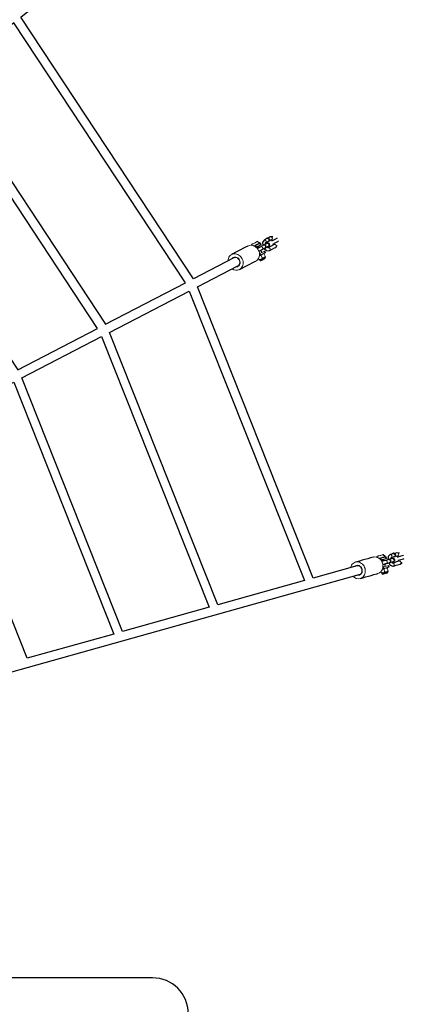
# Model space of a CAD drawing. Extents: x 4850 to 5256, y -5273 to -4866.
# Drawn here: x 5134 to 5161, y -5051 to -4982 of the extents above; entities that cross this region are included whole.
import ezdxf

# ---------------------------------------------------------------- set-up
doc = ezdxf.new("R2010")
doc.units = 0
doc.header["$MEASUREMENT"] = 0
for name, color, linetype in [('2D_GALV', 143, 'CONTINUOUS'), ('2D_NRG_POST_CLR', 5, 'CONTINUOUS'), ('2D_ROPE', 1, 'CONTINUOUS'), ('PHASE-1', 6, 'CONTINUOUS')]:
    doc.layers.add(name, color=color, linetype=linetype)

# ---------------------------------------------------------------- blocks, each defined once
blk = doc.blocks.new('RSXBAS03')
at = {"layer": '2D_NRG_POST_CLR'}
blk.add_line((94.779, -66.003), (2.542, -66.003), dxfattribs=at)
blk.add_arc((94.779, -68.497), 2.494, 270, 90, dxfattribs=at)
blk = doc.blocks.new('RSWEBW00')
at = {"layer": '2D_GALV', "linetype": 'Continuous', "lineweight": 15}
for p, q in [((-8.529, -52.134), (-8.318, -52.253)), ((-8.459, -51.979), (-8.505, -52.061)), ((-8.409, -51.92), (-8.198, -52.038)), ((-8.338, -51.764), (-8.384, -51.846)), ((-8.185, -52.046), (-8.348, -52.337)), ((-8.301, -51.698), (-8.301, -51.698)), ((-8.288, -51.705), (-8.188, -51.761)), ((-8.288, -51.705), (-8.188, -51.762)), ((-8.222, -52.112), (-8.268, -52.194)), ((-8.082, -52.104), (-8.245, -52.395)), ((-8.185, -52.046), (-8.136, -51.959)), ((-8.185, -52.046), (-8.082, -52.104)), ((-8.136, -51.959), (-8.148, -51.979)), ((-8.045, -52.098), (-8.049, -52.105)), ((-8.027, -52.118), (-8.049, -52.105)), ((-8.348, -52.337), (-8.245, -52.395)), ((-7.788, -52.632), (-7.633, -52.356)), ((-7.684, -52.69), (-7.788, -52.632)), ((-7.684, -52.69), (-7.529, -52.414)), ((-7.651, -52.329), (-7.673, -52.317)), ((-7.647, -52.322), (-7.651, -52.329)), ((-7.529, -52.414), (-7.633, -52.356)), ((-7.529, -52.414), (-7.481, -52.327)), ((13.193, -61.21), (13.165, -61.3)), ((13.217, -61.138), (13.217, -61.138)), ((13.231, -61.142), (13.34, -61.177)), ((13.231, -61.142), (13.34, -61.177)), ((13.082, -61.612), (13.313, -61.685)), ((13.119, -61.445), (13.091, -61.535)), ((13.156, -61.377), (13.387, -61.45)), ((13.401, -61.455), (13.3, -61.773)), ((13.3, -61.773), (13.413, -61.809)), ((13.378, -61.527), (13.35, -61.617)), ((13.401, -61.455), (13.431, -61.36)), ((13.401, -61.455), (13.514, -61.491)), ((13.514, -61.491), (13.413, -61.809)), ((13.431, -61.36), (13.424, -61.382)), ((13.548, -61.477), (13.546, -61.486)), ((13.57, -61.493), (13.546, -61.486)), ((13.909, -61.948), (14.005, -61.646)), ((14.022, -61.984), (13.909, -61.948)), ((13.982, -61.624), (13.957, -61.616)), ((13.984, -61.615), (13.982, -61.624)), ((14.118, -61.682), (14.005, -61.646)), ((14.022, -61.984), (14.118, -61.682)), ((14.118, -61.682), (14.148, -61.587))]:
    blk.add_line(p, q, dxfattribs=at)
at = {"layer": '2D_GALV', "linetype": 'Continuous'}
for points in [[(-7.502, -50.386), (-7.6, -50.56), (-7.698, -50.735), (-7.796, -50.909), (-7.894, -51.083), (-7.992, -51.258), (-8.09, -51.432), (-8.131, -51.505)], [(-7.096, -52.087), (-6.998, -51.912), (-6.9, -51.738), (-6.802, -51.563), (-6.704, -51.389), (-6.606, -51.215), (-6.508, -51.04), (-6.467, -50.967)], [(-8.533, -51.949), (-8.56, -52.078)], [(-8.56, -52.078), (-8.526, -52.098)], [(-8.542, -52.127), (-8.529, -52.134)], [(-8.529, -52.134), (-8.505, -52.061)], [(-8.459, -51.979), (-8.409, -51.92)], [(-8.409, -51.92), (-8.384, -51.846)], [(-8.352, -51.709), (-8.408, -51.727)], [(-8.318, -51.727), (-8.352, -51.708)], [(-8.338, -51.764), (-8.288, -51.705)], [(-8.268, -52.194), (-8.318, -52.253)], [(-8.318, -52.253), (-8.305, -52.26)], [(-8.288, -51.705), (-8.301, -51.698)], [(-8.301, -51.698), (-8.288, -51.705)], [(-8.198, -52.038), (-8.222, -52.112)], [(-8.148, -51.979), (-8.198, -52.038)], [(-8.159, -52.241), (-8.002, -52.329)], [(-7.93, -52.2), (-8.028, -52.374), (-8.055, -52.422)], [(-7.866, -52.528), (-7.768, -52.353), (-7.735, -52.295)], [(-7.262, -52.34), (-7.264, -52.252)], [(-8.528, -52.642), (-8.626, -52.816), (-8.724, -52.99), (-8.769, -53.07)], [(-8.58, -53.176), (-8.482, -53.002), (-8.384, -52.827), (-8.344, -52.755)], [(-8.139, -52.571), (-8.334, -52.536), (-8.511, -52.616), (-8.528, -52.642)], [(-8.369, -52.373), (-8.266, -52.431)], [(-8.347, -52.757), (-8.247, -52.764)], [(-8.295, -52.85), (-8.315, -52.885)], [(-8.212, -52.701), (-8.295, -52.85)], [(-8.141, -52.57), (-8.201, -52.621)], [(-8.201, -52.621), (-8.147, -52.795), (-7.968, -52.767), (-7.948, -52.679)], [(-8.055, -52.422), (-8.153, -52.596), (-8.165, -52.619)], [(-8.037, -52.389), (-8.134, -52.563), (-8.139, -52.571)], [(-8.107, -52.956), (-8.023, -52.807)], [(-8.002, -52.951), (-8.1, -53.125), (-8.107, -53.137)], [(-8.058, -52.87), (-8, -52.952)], [(-8.002, -52.329), (-8.037, -52.389)], [(-7.977, -52.725), (-7.879, -52.55), (-7.866, -52.528)], [(-7.807, -53.046), (-7.805, -52.854), (-7.926, -52.697), (-7.95, -52.677)], [(-7.817, -52.683), (-7.713, -52.741)], [(-7.814, -52.435), (-7.744, -52.474)], [(-7.744, -52.474), (-7.729, -52.527)], [(-7.687, -52.695), (-7.661, -52.71)], [(-7.66, -52.71), (-7.472, -52.697), (-7.452, -52.679)], [(-8.769, -53.07), (-8.776, -53.251)], [(-8.466, -53.154), (-8.564, -53.329), (-8.662, -53.503), (-8.693, -53.558)], [(-8.573, -53.174), (-8.576, -53.165)], [(-8.504, -53.664), (-8.406, -53.49), (-8.309, -53.316), (-8.278, -53.261)], [(-8.154, -53.221), (-8.237, -53.369)], [(-8.199, -53.574), (-8.048, -53.475)], [(-8.08, -53.089), (-8.144, -53.252), (-8.083, -53.316)], [(-8.083, -53.316), (-7.905, -53.281), (-7.891, -53.195)], [(-8.048, -53.475), (-7.964, -53.326)], [(-7.918, -53.243), (-7.82, -53.069), (-7.807, -53.046)], [(13.732, -59.691), (13.672, -59.881), (13.611, -60.072), (13.551, -60.263), (13.49, -60.453), (13.43, -60.644), (13.369, -60.835), (13.344, -60.915)], [(14.476, -61.273), (14.536, -61.083), (14.596, -60.892), (14.657, -60.701), (14.717, -60.511), (14.778, -60.32), (14.838, -60.129), (14.863, -60.049)], [(13.169, -61.159), (13.118, -61.187)], [(13.206, -61.17), (13.169, -61.158)], [(13.193, -61.21), (13.231, -61.142)], [(13.231, -61.142), (13.217, -61.138)], [(13.217, -61.138), (13.231, -61.142)], [(13.04, -61.563), (13.078, -61.575)], [(13.041, -61.431), (13.041, -61.562)], [(13.068, -61.607), (13.082, -61.612)], [(13.082, -61.612), (13.091, -61.535)], [(13.119, -61.445), (13.156, -61.377)], [(13.156, -61.377), (13.165, -61.3)], [(13.288, -61.813), (13.4, -61.849)], [(13.35, -61.617), (13.313, -61.685)], [(13.313, -61.685), (13.327, -61.689)], [(13.387, -61.45), (13.378, -61.527)], [(13.424, -61.382), (13.387, -61.45)], [(13.467, -61.64), (13.637, -61.694)], [(13.605, -61.796), (13.544, -61.987), (13.537, -62.012)], [(13.616, -61.761), (13.556, -61.951), (13.553, -61.96)], [(13.682, -61.554), (13.621, -61.744), (13.605, -61.796)], [(13.637, -61.694), (13.616, -61.761)], [(13.743, -62.077), (13.803, -61.887), (13.811, -61.862)], [(13.811, -61.862), (13.872, -61.671), (13.892, -61.607)], [(13.844, -61.76), (13.92, -61.784)], [(13.92, -61.784), (13.945, -61.833)], [(14.05, -61.998), (14.232, -61.947), (14.247, -61.926)], [(14.365, -61.555), (14.345, -61.469)], [(13.186, -62.108), (13.126, -62.299), (13.065, -62.489), (13.038, -62.576)], [(13.038, -62.576), (13.068, -62.755)], [(13.553, -61.96), (13.354, -61.965), (13.198, -62.08), (13.186, -62.108)], [(13.351, -62.597), (13.29, -62.788), (13.23, -62.979), (13.211, -63.039)], [(13.244, -62.642), (13.304, -62.451), (13.365, -62.26), (13.39, -62.182)], [(13.25, -62.639), (13.245, -62.63)], [(13.387, -62.184), (13.486, -62.17)], [(13.456, -62.265), (13.444, -62.303)], [(13.508, -62.102), (13.456, -62.265)], [(13.55, -61.959), (13.502, -62.022)], [(13.502, -62.022), (13.59, -62.18), (13.761, -62.117), (13.761, -62.026)], [(13.67, -62.6), (13.619, -62.761)], [(13.663, -62.33), (13.714, -62.167)], [(13.716, -62.455), (13.686, -62.628), (13.759, -62.678)], [(13.693, -62.235), (13.767, -62.304)], [(13.764, -62.304), (13.704, -62.495), (13.699, -62.508)], [(13.974, -62.358), (13.937, -62.168), (13.786, -62.04), (13.759, -62.025)], [(13.759, -62.678), (13.926, -62.607), (13.923, -62.52)], [(13.891, -62.004), (14.004, -62.04)], [(13.906, -62.573), (13.966, -62.382), (13.974, -62.358)], [(14.02, -61.989), (14.049, -61.999)], [(13.417, -63.105), (13.478, -62.914), (13.538, -62.723), (13.557, -62.664)], [(13.698, -62.954), (13.826, -62.826)], [(13.826, -62.826), (13.877, -62.663)]]:
    blk.add_lwpolyline(points, dxfattribs=at)
at = {"layer": '2D_GALV', "linetype": 'Continuous', "lineweight": 15}
for points in [[(-6.497, -50.451), (-6.492, -50.458), (-6.453, -50.535), (-6.425, -50.615), (-6.411, -50.697), (-6.411, -50.779), (-6.424, -50.857), (-6.45, -50.932), (-6.488, -51.001), (-6.538, -51.062), (-6.599, -51.114), (-6.669, -51.156), (-6.746, -51.186), (-6.829, -51.205), (-6.915, -51.211), (-7.003, -51.205), (-7.091, -51.186), (-7.176, -51.155), (-7.256, -51.114), (-7.331, -51.061), (-7.397, -51), (-7.453, -50.932), (-7.499, -50.857), (-7.532, -50.778), (-7.553, -50.697), (-7.56, -50.615), (-7.554, -50.535), (-7.535, -50.458), (-7.502, -50.386), (-7.502, -50.386)], [(-7.191, -50.4), (-7.235, -50.431), (-7.277, -50.477), (-7.307, -50.531), (-7.325, -50.591), (-7.328, -50.655), (-7.317, -50.719), (-7.293, -50.782), (-7.256, -50.841), (-7.208, -50.892), (-7.151, -50.935), (-7.087, -50.967), (-7.019, -50.988), (-6.949, -50.996), (-6.881, -50.99), (-6.817, -50.972), (-6.76, -50.942), (-6.712, -50.9), (-6.676, -50.85), (-6.676, -50.85)], [(-7.265, -50.533), (-7.278, -50.56), (-7.294, -50.617), (-7.295, -50.678), (-7.282, -50.739), (-7.256, -50.798), (-7.217, -50.851), (-7.167, -50.897), (-7.109, -50.933), (-7.046, -50.958), (-6.98, -50.97), (-6.915, -50.968), (-6.853, -50.954), (-6.798, -50.927), (-6.751, -50.889), (-6.716, -50.842), (-6.716, -50.842)], [(-7.096, -52.087), (-7.117, -52.12), (-7.167, -52.181), (-7.228, -52.233), (-7.297, -52.275), (-7.374, -52.305), (-7.457, -52.324), (-7.544, -52.33), (-7.632, -52.324), (-7.719, -52.305), (-7.804, -52.275), (-7.885, -52.233), (-7.959, -52.181), (-8.025, -52.12), (-8.082, -52.051), (-8.127, -51.976), (-8.161, -51.897), (-8.182, -51.816), (-8.189, -51.734), (-8.183, -51.654), (-8.163, -51.577), (-8.131, -51.505)], [(-8.575, -52.025), (-8.575, -52.024), (-8.569, -52.014), (-8.557, -51.993), (-8.54, -51.962), (-8.518, -51.923), (-8.494, -51.881), (-8.47, -51.839), (-8.448, -51.799), (-8.429, -51.765), (-8.415, -51.74), (-8.407, -51.726), (-8.406, -51.723)], [(-8.573, -52.022), (-8.573, -52.022), (-8.575, -52.025)], [(-8.352, -51.708), (-8.352, -51.708), (-8.356, -51.714), (-8.366, -51.733), (-8.383, -51.762), (-8.404, -51.801), (-8.429, -51.845), (-8.456, -51.893), (-8.483, -51.941), (-8.508, -51.986), (-8.53, -52.024), (-8.546, -52.054), (-8.556, -52.072), (-8.56, -52.078)], [(-8.533, -51.949), (-8.552, -51.983), (-8.557, -51.993)], [(-8.458, -51.816), (-8.478, -51.852), (-8.499, -51.89), (-8.52, -51.927), (-8.537, -51.958), (-8.55, -51.98), (-8.555, -51.99), (-8.554, -51.988), (-8.546, -51.973), (-8.532, -51.948), (-8.513, -51.915), (-8.492, -51.877), (-8.471, -51.839), (-8.451, -51.805), (-8.436, -51.778), (-8.427, -51.762), (-8.425, -51.757), (-8.43, -51.766), (-8.441, -51.786), (-8.458, -51.816)], [(-8.542, -52.127), (-8.54, -52.123), (-8.537, -52.117), (-8.533, -52.111), (-8.529, -52.103), (-8.524, -52.094), (-8.518, -52.084), (-8.512, -52.073), (-8.505, -52.061)], [(-8.526, -52.098), (-8.528, -52.103), (-8.533, -52.111), (-8.537, -52.117), (-8.54, -52.123), (-8.542, -52.127)], [(-8.407, -51.726), (-8.412, -51.734), (-8.424, -51.755), (-8.441, -51.786), (-8.463, -51.824), (-8.486, -51.867), (-8.51, -51.909), (-8.533, -51.949)], [(-8.526, -52.098), (-8.522, -52.091), (-8.512, -52.073), (-8.495, -52.044), (-8.474, -52.005), (-8.449, -51.961), (-8.422, -51.913), (-8.395, -51.865), (-8.37, -51.82)], [(-8.459, -51.979), (-8.45, -51.963), (-8.441, -51.946), (-8.431, -51.93), (-8.422, -51.913), (-8.412, -51.896), (-8.403, -51.879), (-8.394, -51.863), (-8.384, -51.846)], [(-8.406, -51.723), (-8.406, -51.724), (-8.407, -51.726)], [(-8.348, -52.337), (-8.362, -52.36), (-8.368, -52.372), (-8.368, -52.372), (-8.361, -52.359), (-8.347, -52.335), (-8.327, -52.3), (-8.307, -52.264)], [(-8.338, -51.764), (-8.332, -51.752), (-8.326, -51.741), (-8.32, -51.731), (-8.315, -51.722), (-8.31, -51.714), (-8.307, -51.708), (-8.304, -51.702), (-8.301, -51.698)], [(-8.305, -52.26), (-8.303, -52.256), (-8.3, -52.25), (-8.296, -52.244), (-8.292, -52.236), (-8.287, -52.227), (-8.281, -52.217), (-8.275, -52.206), (-8.268, -52.194)], [(-8.222, -52.112), (-8.213, -52.096), (-8.204, -52.079), (-8.194, -52.063), (-8.185, -52.046), (-8.175, -52.029), (-8.166, -52.012), (-8.157, -51.996), (-8.148, -51.979)], [(-8.049, -52.105), (-8.054, -52.103), (-8.06, -52.101), (-8.065, -52.1), (-8.069, -52.099), (-8.073, -52.099), (-8.077, -52.1), (-8.08, -52.102), (-8.082, -52.104)], [(-8.528, -52.641), (-8.537, -52.666), (-8.537, -52.702), (-8.523, -52.736), (-8.496, -52.765), (-8.462, -52.785), (-8.423, -52.792), (-8.386, -52.786), (-8.356, -52.768), (-8.341, -52.751)], [(-8.247, -52.764), (-8.259, -52.786), (-8.281, -52.824), (-8.298, -52.854), (-8.309, -52.875), (-8.315, -52.885), (-8.315, -52.886), (-8.315, -52.886), (-8.316, -52.886), (-8.316, -52.886), (-8.316, -52.886), (-8.316, -52.887), (-8.316, -52.887), (-8.318, -52.89), (-8.321, -52.898), (-8.326, -52.912), (-8.329, -52.935), (-8.327, -52.959), (-8.316, -52.991), (-8.295, -53.017), (-8.267, -53.037), (-8.233, -53.046), (-8.204, -53.046), (-8.18, -53.039), (-8.161, -53.029), (-8.147, -53.018), (-8.138, -53.008), (-8.131, -53), (-8.128, -52.994), (-8.127, -52.993), (-8.127, -52.992), (-8.127, -52.992), (-8.127, -52.992), (-8.127, -52.992), (-8.127, -52.992), (-8.127, -52.992), (-8.125, -52.988), (-8.117, -52.974), (-8.107, -52.956), (-8.107, -52.956)], [(-8.107, -52.956), (-8.13, -52.982), (-8.162, -52.997), (-8.2, -53), (-8.238, -52.989), (-8.271, -52.967), (-8.295, -52.936), (-8.305, -52.901), (-8.302, -52.866), (-8.295, -52.85)], [(-8.245, -52.395), (-8.258, -52.418), (-8.265, -52.43), (-8.266, -52.431)], [(-8.165, -52.619), (-8.172, -52.635), (-8.176, -52.67), (-8.165, -52.705), (-8.141, -52.736), (-8.108, -52.758), (-8.07, -52.769), (-8.032, -52.766), (-8, -52.751), (-7.977, -52.725), (-7.977, -52.725)], [(-7.866, -52.528), (-7.889, -52.554), (-7.922, -52.569), (-7.959, -52.572), (-7.997, -52.561), (-8.03, -52.539), (-8.054, -52.508), (-8.065, -52.473), (-8.062, -52.438), (-8.055, -52.422)], [(-7.807, -53.046), (-7.824, -53.067), (-7.854, -53.085), (-7.891, -53.091), (-7.93, -53.084), (-7.964, -53.064), (-7.991, -53.035), (-8.005, -53), (-8.005, -52.965), (-7.998, -52.943)], [(-7.729, -52.527), (-7.757, -52.578), (-7.782, -52.621), (-7.8, -52.654), (-7.812, -52.675), (-7.817, -52.683), (-7.814, -52.679), (-7.804, -52.661), (-7.788, -52.632)], [(-7.733, -52.456), (-7.742, -52.47), (-7.744, -52.474)], [(-7.66, -52.324), (-7.678, -52.357), (-7.7, -52.396), (-7.719, -52.43), (-7.733, -52.456)], [(-7.729, -52.527), (-7.729, -52.527), (-7.728, -52.525), (-7.72, -52.51), (-7.705, -52.484), (-7.685, -52.449), (-7.661, -52.406), (-7.635, -52.36), (-7.633, -52.356)], [(-7.713, -52.741), (-7.711, -52.737), (-7.701, -52.719), (-7.684, -52.69)], [(-7.64, -52.673), (-7.653, -52.696), (-7.66, -52.709), (-7.661, -52.71)], [(-7.633, -52.356), (-7.632, -52.353), (-7.632, -52.35), (-7.633, -52.347), (-7.635, -52.343), (-7.638, -52.339), (-7.642, -52.336), (-7.646, -52.332), (-7.651, -52.329)], [(-7.443, -52.322), (-7.47, -52.37), (-7.503, -52.429), (-7.536, -52.487), (-7.567, -52.543), (-7.596, -52.594), (-7.62, -52.638), (-7.64, -52.673)], [(-7.441, -52.659), (-7.451, -52.676), (-7.454, -52.682)], [(-7.261, -52.338), (-7.263, -52.341), (-7.27, -52.354), (-7.284, -52.379), (-7.304, -52.414), (-7.328, -52.456), (-7.353, -52.502), (-7.38, -52.549), (-7.404, -52.593), (-7.425, -52.63), (-7.441, -52.659)], [(-8.769, -53.07), (-8.778, -53.094), (-8.777, -53.13), (-8.763, -53.165), (-8.737, -53.194), (-8.702, -53.213), (-8.664, -53.22), (-8.627, -53.215), (-8.596, -53.196), (-8.58, -53.176)], [(-8.048, -53.475), (-8.064, -53.495), (-8.095, -53.513), (-8.132, -53.519), (-8.17, -53.512), (-8.205, -53.492), (-8.231, -53.463), (-8.245, -53.429), (-8.246, -53.393), (-8.237, -53.369)], [(-8.107, -53.137), (-8.116, -53.162), (-8.115, -53.197), (-8.101, -53.232), (-8.075, -53.261), (-8.04, -53.281), (-8.002, -53.288), (-7.965, -53.282), (-7.934, -53.264), (-7.918, -53.243)], [(14.73, -59.55), (14.736, -59.556), (14.79, -59.623), (14.833, -59.697), (14.863, -59.774), (14.881, -59.853), (14.884, -59.933), (14.874, -60.011), (14.85, -60.086), (14.813, -60.156), (14.764, -60.22), (14.705, -60.275), (14.635, -60.32), (14.558, -60.355), (14.475, -60.379), (14.387, -60.391), (14.298, -60.39), (14.208, -60.378), (14.121, -60.353), (14.037, -60.317), (13.96, -60.271), (13.891, -60.215), (13.831, -60.151), (13.782, -60.081), (13.746, -60.005), (13.722, -59.927), (13.711, -59.847), (13.715, -59.768), (13.732, -59.691), (13.732, -59.691)], [(14.04, -59.641), (14.003, -59.68), (13.971, -59.734), (13.952, -59.793), (13.948, -59.856), (13.957, -59.919), (13.981, -59.98), (14.018, -60.036), (14.066, -60.086), (14.123, -60.127), (14.188, -60.157), (14.257, -60.176), (14.328, -60.182), (14.398, -60.175), (14.463, -60.156), (14.522, -60.125), (14.572, -60.084), (14.61, -60.034), (14.635, -59.977), (14.635, -59.977)], [(13.994, -59.787), (13.987, -59.815), (13.983, -59.875), (13.994, -59.934), (14.019, -59.992), (14.057, -60.044), (14.106, -60.088), (14.164, -60.123), (14.228, -60.147), (14.295, -60.158), (14.362, -60.156), (14.426, -60.142), (14.483, -60.115), (14.532, -60.077), (14.569, -60.031), (14.594, -59.977), (14.594, -59.977)], [(13.015, -61.514), (13.015, -61.513), (13.019, -61.502), (13.026, -61.478), (13.037, -61.444), (13.05, -61.403), (13.065, -61.357), (13.079, -61.31), (13.093, -61.266), (13.105, -61.229), (13.114, -61.202), (13.118, -61.187), (13.119, -61.184)], [(13.087, -61.285), (13.075, -61.324), (13.062, -61.366), (13.049, -61.406), (13.038, -61.44), (13.031, -61.464), (13.027, -61.475), (13.028, -61.473), (13.033, -61.457), (13.041, -61.43), (13.053, -61.393), (13.066, -61.352), (13.079, -61.31), (13.091, -61.273), (13.1, -61.244), (13.106, -61.226), (13.107, -61.221), (13.105, -61.23), (13.098, -61.252), (13.087, -61.285)], [(13.169, -61.158), (13.169, -61.158), (13.167, -61.165), (13.16, -61.185), (13.15, -61.217), (13.137, -61.259), (13.121, -61.308), (13.105, -61.361), (13.088, -61.413), (13.073, -61.462), (13.059, -61.504), (13.049, -61.536), (13.043, -61.556), (13.04, -61.563)], [(13.118, -61.187), (13.116, -61.195), (13.108, -61.219), (13.097, -61.253), (13.084, -61.294), (13.07, -61.341), (13.055, -61.387), (13.041, -61.431)], [(13.119, -61.184), (13.119, -61.184), (13.118, -61.187)], [(13.193, -61.21), (13.198, -61.197), (13.201, -61.185), (13.205, -61.174), (13.208, -61.164), (13.211, -61.156), (13.213, -61.149), (13.215, -61.143), (13.217, -61.138)], [(14.476, -61.273), (14.462, -61.31), (14.425, -61.38), (14.376, -61.443), (14.317, -61.499), (14.247, -61.544), (14.17, -61.579), (14.087, -61.603), (13.999, -61.615), (13.91, -61.614), (13.82, -61.601), (13.733, -61.577), (13.649, -61.541), (13.572, -61.495), (13.503, -61.439), (13.443, -61.375), (13.394, -61.305), (13.358, -61.229), (13.334, -61.151), (13.323, -61.071), (13.327, -60.991), (13.344, -60.915)], [(13.016, -61.51), (13.016, -61.511), (13.015, -61.514)], [(13.041, -61.431), (13.029, -61.468), (13.026, -61.479)], [(13.068, -61.607), (13.069, -61.602), (13.071, -61.596), (13.073, -61.589), (13.076, -61.58), (13.079, -61.571), (13.083, -61.56), (13.087, -61.548), (13.091, -61.535)], [(13.078, -61.575), (13.076, -61.58), (13.074, -61.589), (13.071, -61.596), (13.069, -61.602), (13.068, -61.607)], [(13.078, -61.575), (13.08, -61.568), (13.087, -61.548), (13.097, -61.516), (13.11, -61.474), (13.126, -61.425), (13.142, -61.373), (13.159, -61.32), (13.174, -61.271)], [(13.119, -61.445), (13.125, -61.427), (13.13, -61.409), (13.136, -61.391), (13.142, -61.373), (13.148, -61.354), (13.154, -61.336), (13.159, -61.318), (13.165, -61.3)], [(13.3, -61.773), (13.292, -61.799), (13.288, -61.811), (13.288, -61.811), (13.292, -61.797), (13.301, -61.771), (13.313, -61.732), (13.325, -61.693)], [(13.327, -61.689), (13.328, -61.684), (13.33, -61.678), (13.332, -61.671), (13.335, -61.663), (13.338, -61.653), (13.342, -61.642), (13.346, -61.63), (13.35, -61.617)], [(13.378, -61.527), (13.384, -61.509), (13.389, -61.491), (13.395, -61.473), (13.401, -61.455), (13.407, -61.436), (13.413, -61.418), (13.418, -61.4), (13.424, -61.382)], [(13.413, -61.809), (13.405, -61.834), (13.401, -61.847), (13.4, -61.849)], [(13.546, -61.486), (13.54, -61.484), (13.535, -61.483), (13.53, -61.483), (13.525, -61.483), (13.521, -61.484), (13.518, -61.486), (13.515, -61.488), (13.514, -61.491)], [(13.811, -61.862), (13.794, -61.892), (13.765, -61.914), (13.729, -61.924), (13.689, -61.921), (13.653, -61.906), (13.623, -61.881), (13.605, -61.848), (13.601, -61.813), (13.605, -61.796)], [(13.945, -61.833), (13.928, -61.889), (13.913, -61.936), (13.901, -61.972), (13.894, -61.995), (13.891, -62.004), (13.893, -61.999), (13.899, -61.98), (13.909, -61.948)], [(13.926, -61.764), (13.921, -61.78), (13.92, -61.784)], [(13.972, -61.621), (13.96, -61.657), (13.947, -61.699), (13.935, -61.736), (13.926, -61.764)], [(13.945, -61.833), (13.945, -61.833), (13.946, -61.831), (13.951, -61.815), (13.96, -61.786), (13.973, -61.747), (13.987, -61.701), (14.003, -61.65), (14.005, -61.646)], [(14.005, -61.646), (14.005, -61.643), (14.004, -61.64), (14.002, -61.637), (14, -61.634), (13.996, -61.631), (13.992, -61.628), (13.987, -61.626), (13.982, -61.624)], [(14.184, -61.574), (14.167, -61.627), (14.147, -61.691), (14.127, -61.755), (14.107, -61.816), (14.09, -61.872), (14.074, -61.92), (14.062, -61.958)], [(14.254, -61.904), (14.248, -61.923), (14.246, -61.929)], [(14.365, -61.553), (14.364, -61.556), (14.359, -61.571), (14.351, -61.598), (14.339, -61.637), (14.324, -61.682), (14.308, -61.733), (14.292, -61.784), (14.277, -61.831), (14.264, -61.872), (14.254, -61.904)], [(13.038, -62.576), (13.034, -62.602), (13.041, -62.637), (13.062, -62.668), (13.094, -62.691), (13.132, -62.703), (13.171, -62.702), (13.206, -62.689), (13.232, -62.665), (13.244, -62.642)], [(13.186, -62.108), (13.182, -62.134), (13.19, -62.168), (13.211, -62.199), (13.242, -62.222), (13.28, -62.235), (13.319, -62.234), (13.354, -62.221), (13.381, -62.197), (13.391, -62.177)], [(13.486, -62.17), (13.479, -62.194), (13.465, -62.236), (13.455, -62.269), (13.448, -62.291), (13.444, -62.302), (13.444, -62.303), (13.444, -62.304), (13.444, -62.304), (13.444, -62.304), (13.444, -62.304), (13.444, -62.305), (13.444, -62.305), (13.443, -62.309), (13.441, -62.317), (13.439, -62.331), (13.441, -62.355), (13.447, -62.378), (13.465, -62.407), (13.49, -62.428), (13.522, -62.442), (13.557, -62.444), (13.585, -62.438), (13.607, -62.426), (13.624, -62.413), (13.636, -62.399), (13.643, -62.387), (13.647, -62.378), (13.649, -62.372), (13.65, -62.37), (13.65, -62.37), (13.65, -62.37), (13.65, -62.369), (13.65, -62.369), (13.65, -62.369), (13.651, -62.369), (13.652, -62.365), (13.657, -62.35), (13.663, -62.33), (13.663, -62.33)], [(13.663, -62.33), (13.646, -62.36), (13.617, -62.382), (13.58, -62.392), (13.541, -62.389), (13.504, -62.374), (13.475, -62.349), (13.457, -62.317), (13.453, -62.282), (13.456, -62.265)], [(13.537, -62.012), (13.533, -62.029), (13.537, -62.064), (13.555, -62.096), (13.584, -62.122), (13.621, -62.137), (13.66, -62.139), (13.697, -62.129), (13.726, -62.107), (13.743, -62.077), (13.743, -62.077)], [(13.699, -62.508), (13.696, -62.533), (13.703, -62.568), (13.724, -62.599), (13.756, -62.622), (13.794, -62.634), (13.833, -62.634), (13.868, -62.62), (13.894, -62.596), (13.906, -62.573)], [(13.974, -62.358), (13.962, -62.381), (13.936, -62.405), (13.901, -62.418), (13.862, -62.419), (13.824, -62.407), (13.792, -62.384), (13.771, -62.353), (13.764, -62.318), (13.767, -62.296)], [(14.004, -62.04), (14.006, -62.035), (14.012, -62.016), (14.022, -61.984)], [(14.062, -61.958), (14.054, -61.984), (14.05, -61.997), (14.049, -61.999)], [(13.826, -62.826), (13.814, -62.849), (13.788, -62.873), (13.753, -62.887), (13.714, -62.887), (13.676, -62.875), (13.644, -62.852), (13.623, -62.821), (13.615, -62.786), (13.619, -62.761)]]:
    blk.add_lwpolyline(points, dxfattribs=at)
for centre, radius, start, end in [((-7.067, -50.652), 0.51, 87.61739, 148.58415), ((-6.917, -50.716), 0.276, 330.98054, 1.65706), ((-8.127, -52.097), 0.0776, 69.93705, 138.69901), ((-7.607, -52.392), 0.0808, 344.19798, 49.88735), ((14.212, -59.863), 0.51, 99.34739, 160.31415), ((14.372, -59.895), 0.276, 342.71054, 13.38706), ((13.469, -61.493), 0.0776, 81.66705, 150.42901), ((14.037, -61.676), 0.0808, 355.92798, 61.61735)]:
    blk.add_arc(centre, radius, start, end, dxfattribs=at)
at = {"layer": '2D_ROPE'}
for points in [[(-7.252, -50.509), (13.217, -14.064)], [(-6.716, -50.842), (-5.163, -48.076), (14.957, -56.75), (13.994, -59.787)], [(14.594, -59.977), (15.553, -56.954), (37.016, -61.356), (36.69, -64.525)]]:
    blk.add_lwpolyline(points, dxfattribs=at)
for points in [[(4.993, -29.992), (21.221, -36.988), (19.324, -42.972), (1.918, -35.468)], [(1.608, -36.02), (19.133, -43.575), (17.236, -49.559), (-1.468, -41.496)], [(-1.778, -42.048), (17.045, -50.162), (15.148, -56.146), (-4.853, -47.524)], [(19.731, -43.773), (17.833, -49.76), (37.786, -53.852), (38.427, -47.607)], [(17.642, -50.363), (15.744, -56.35), (37.08, -60.726), (37.721, -54.481)]]:
    blk.add_lwpolyline(points, close=True, dxfattribs=at)

msp = doc.modelspace()

# ---------------------------------------------------------------- block references
at = {"layer": 'PHASE-1', "rotation": 134.9856350681115}
msp.add_blockref('RSWEBW00', (5117.094, -5051.22), dxfattribs=at)
at = {"layer": 'PHASE-1'}
msp.add_blockref('RSXBAS03', (5048.749, -4982.823), dxfattribs=at)

doc.saveas('drawing.dxf')
